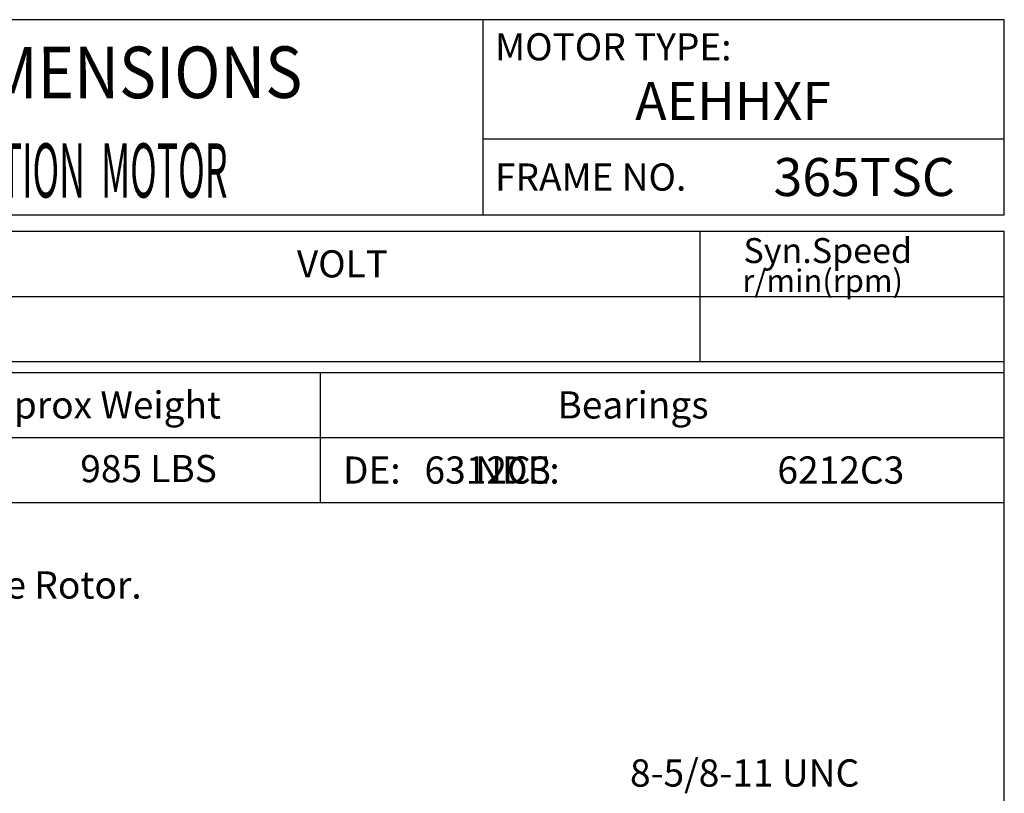
# Model space of a CAD drawing. Extents: x -36 to 39, y -58 to 57.
# Drawn here: x 2 to 39, y 28 to 57 of the extents above; entities that cross this region are included whole.
import ezdxf

# ---------------------------------------------------------------- set-up
doc = ezdxf.new("R2010")
doc.units = 0
doc.header["$MEASUREMENT"] = 0
doc.layers.get('0').update_dxf_attribs({"linetype": 'CONTINUOUS'})
doc.layers.add('99', color=7, linetype='CONTINUOUS')
doc.layers.add('PV', color=7, linetype='CONTINUOUS')
doc.styles.add('MICROCADAM', font='MONOTXT', dxfattribs={"height": 0.164063})

msp = doc.modelspace()

# ---------------------------------------------------------------- linework, layer by layer
at = {"color": 7, "linetype": 'Continuous'}
for p, q in [((39.37007603, 57.39743756), (-33.15376038, 57.39743756)), ((19.47783339, 49.93784361), (19.47783339, 57.39743756)), ((39.37007603, 49.93784361), (39.37007603, 57.39743756)), ((39.37007603, 52.83879681), (19.47783339, 52.83879681)), ((39.37007603, 49.93784361), (-33.15376038, 49.93784361)), ((-33.15378568, 49.31620446), (39.37008551, 49.31624556)), ((27.76626638, 44.34323035), (27.76626638, 49.31624872)), ((39.37007603, -49.73062318), (39.37007603, 49.31621078)), ((-33.15378568, 46.82972689), (39.37007287, 46.82976799)), ((-33.15378251, 44.34319874), (39.37007603, 44.34323984)), ((-33.15376038, 43.92874207), (39.37007603, 43.92874207)), ((13.26150194, 43.92876104), (13.2615051, 38.95570789)), ((-33.15376038, 41.44221708), (39.37007603, 41.44221708)), ((-33.15376038, 38.95567627), (39.37007603, 38.95567627))]:
    msp.add_line(p, q, dxfattribs=at)

# ---------------------------------------------------------------- texts
at = {"color": 7, "linetype": 'Continuous', "style": 'MICROCADAM'}
for s, height, p in [('MOTOR TYPE:', 1.0360547155, (19.93669641, 55.84335549)), ('FRAME NO.', 1.036054716, (19.93669641, 50.87028653)), ('Syn.Speed', 0.95317022, (29.41511546, 48.10393835)), ('VOLT', 1.036054716, (12.37350331, 47.55496835)), ('r/min(rpm)', 0.863485508, (29.3741379, 46.99378308)), ('Approx Weight', 1.0360547155, (-0.16276309, 42.16745222)), ('Bearings', 1.036054716, (22.31962858, 42.16745222)), ('DE:         NDE:', 1.0360547155, (14.13479, 39.68091141))]:
    msp.add_text(s, height=height, dxfattribs=at).set_placement(p)
at = {"color": 7, "linetype": 'Continuous', "style": 'MICROCADAM', "width": 0.88249}
msp.add_text('OUTLINE DIMENSIONS', height=1.9685039595, rotation=0.1, dxfattribs=at).set_placement((-12.27732544, 54.36602753))
at = {"color": 7, "linetype": 'Continuous', "style": 'MICROCADAM'}
msp.add_text('985 LBS', height=1.036054716, rotation=0.1, dxfattribs=at).set_placement((4.11006558, 39.73135847))
at = {"layer": '99', "color": 7, "linetype": 'Continuous', "style": 'MICROCADAM', "width": 0.999873}
for s, p in [('AEHHXF', (25.28155655, 53.56426847)), ('365TSC', (30.56510413, 50.66331327))]:
    msp.add_text(s, height=1.450000048, dxfattribs=at).set_placement(p)
at = {"layer": 'PV', "color": 7, "linetype": 'Continuous', "style": 'MICROCADAM'}
for s, height, width, p in [('3-PHASE  INDUCTION  MOTOR', 2.0699999332, 0.48415, (-9.28002849, 50.60427463)), ('Totally Enclosed Fan-Cooled Type. Squirrel-cage Rotor.', 1.0399999619, 1, (-29.99291193, 35.28977633))]:
    msp.add_text(s, height=height, dxfattribs=dict(at, width=width)).set_placement(p)
for s, height, p in [('6312C3', 1.039999962, (17.24153748, 39.67892504)), ('6212C3', 1.039999962, (30.71026841, 39.67892504)), ('8-5/8-11 UNC', 1.0399999619, (25.08512488, 28.11060673))]:
    msp.add_text(s, height=height, dxfattribs=at).set_placement(p)

doc.saveas('drawing.dxf')
